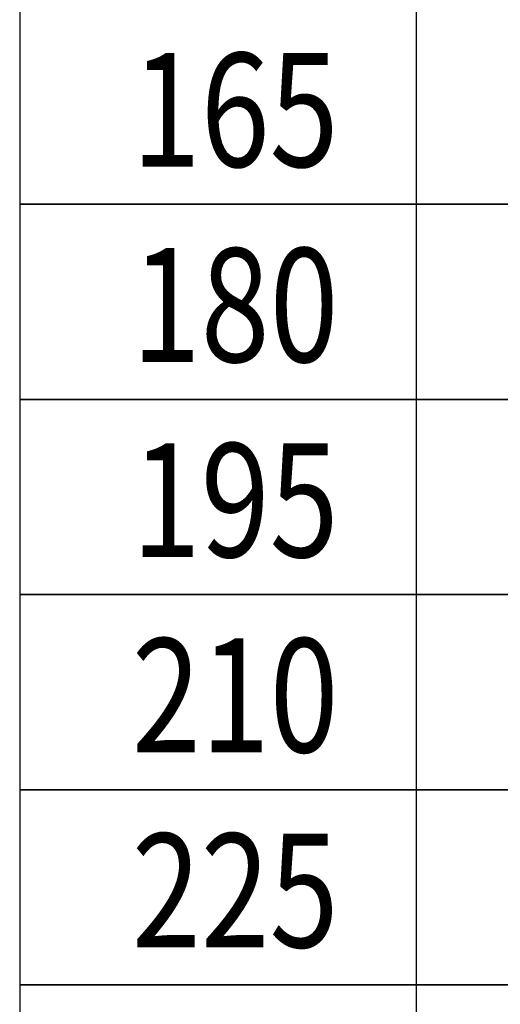
# Model space of a CAD drawing. Extents: x -2852 to 192, y -6692 to -4352.
# Drawn here: x -2852 to -2556, y -6104 to -5498 of the extents above; entities that cross this region are included whole.
import ezdxf

# ---------------------------------------------------------------- set-up
doc = ezdxf.new("R2010")
doc.units = 0
doc.header["$LTSCALE"] = 0.1
doc.layers.get('0').update_dxf_attribs({"linetype": 'CONTINUOUS'})
doc.styles.add('COTES', font='isocp.shx', dxfattribs={"width": 0.6})

msp = doc.modelspace()

# ---------------------------------------------------------------- linework, layer by layer
msp.add_line((-2608.07134, -4651.5724), (-2608.07134, -6691.5724))
for points in [[(-2851.9806, -5611.5724), (191.92866, -5611.5724), (191.92866, -5491.5724), (-2851.9806, -5491.5724)], [(-2851.9806, -5731.5724), (191.92866, -5731.5724), (191.92866, -5611.5724), (-2851.9806, -5611.5724)], [(-2851.9806, -5851.5724), (191.92866, -5851.5724), (191.92866, -5731.5724), (-2851.9806, -5731.5724)], [(-2851.9806, -5971.5724), (191.92866, -5971.5724), (191.92866, -5851.5724), (-2851.9806, -5851.5724)], [(-2851.9806, -6091.5724), (191.92866, -6091.5724), (191.92866, -5971.5724), (-2851.9806, -5971.5724)], [(-2851.9806, -6211.5724), (191.92866, -6211.5724), (191.92866, -6091.5724), (-2851.9806, -6091.5724)]]:
    msp.add_lwpolyline(points, close=True)

# ---------------------------------------------------------------- texts
at = {"style": 'COTES', "width": 0.8}
for s, p in [('165', (-2782.97125, -5588.50621)), ('180', (-2782.97125, -5708.50621)), ('195', (-2782.97125, -5828.50621)), ('210', (-2782.97125, -5948.50621)), ('225', (-2782.97125, -6068.50621))]:
    msp.add_text(s, height=70, dxfattribs=at).set_placement(p)

doc.saveas('drawing.dxf')
